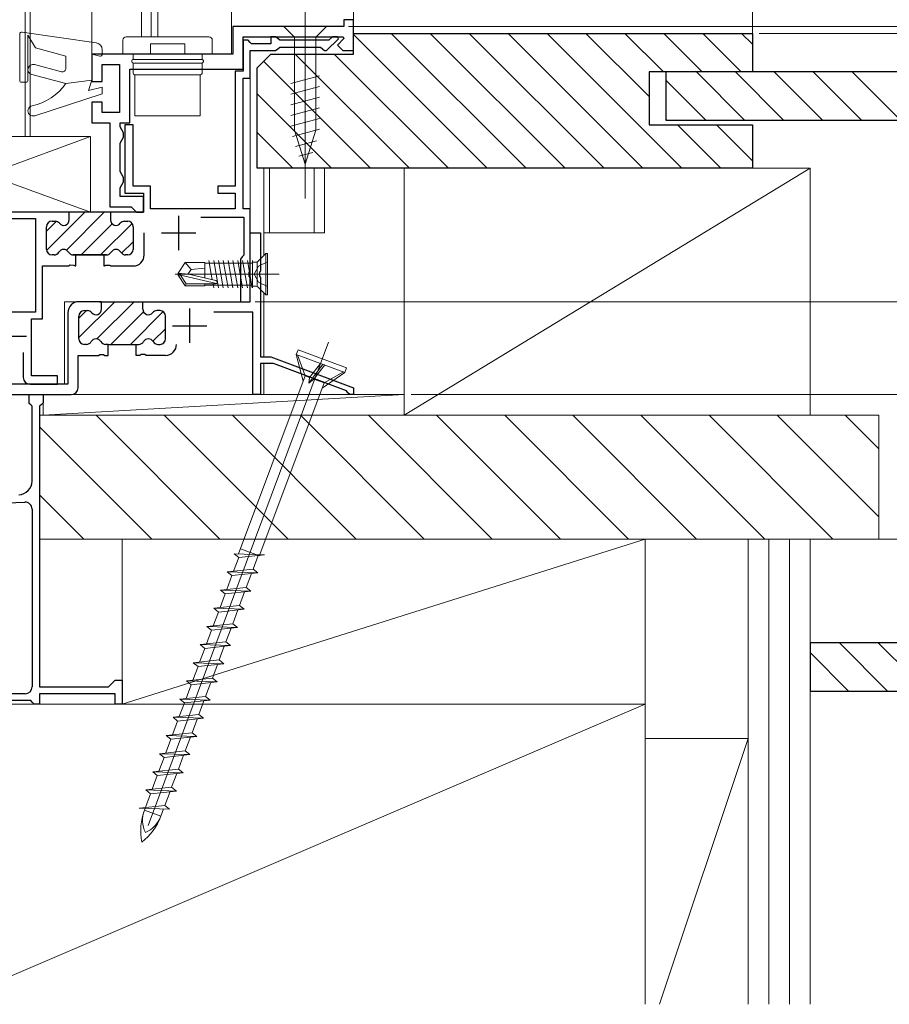
# Model space of a CAD drawing. Extents: x 0 to 1050, y 0 to 1566.
# Drawn here: x 628 to 755, y 757 to 901 of the extents above; entities that cross this region are included whole.
import ezdxf

# ---------------------------------------------------------------- set-up
doc = ezdxf.new("R2010")
doc.units = 0
doc.header["$LTSCALE"] = 5
for name, pattern in [('YCENTER_1', [13, 10, -1, 1, -1]), ('YDIVIDE_1', [15, 10, -1, 1, -1, 1, -1]), ('YHIDDEN_1', [4, 3, -1])]:
    doc.linetypes.add(name, pattern=pattern)
for name, color, linetype, lineweight in [('YKK_11', 7, 'CONTINUOUS', 30), ('YKK_12', 2, 'CONTINUOUS', 13), ('YKK_13', 4, 'CONTINUOUS', 13), ('YKK_D', 6, 'CONTINUOUS', 13), ('YSS_K', 3, 'CONTINUOUS', 13)]:
    doc.layers.add(name, color=color, linetype=linetype, lineweight=lineweight)

msp = doc.modelspace()

# ---------------------------------------------------------------- linework, layer by layer
at = {"layer": 'YKK_11', "color": 0, "linetype": 'ByBlock', "lineweight": -2, "ltscale": 0.5}
for p, q in [((676.73, 900.55, 0), (675.33, 900.55, 0)), ((675.33, 900.55, 0), (675.33, 899.55, 0)), ((676.73, 896.05, 0), (676.73, 900.55, 0)), ((675.33, 899.55, 0), (659.23, 899.55, 0)), ((659.23, 899.55, 0), (659.23, 895.55, 0)), ((660.73, 893.35, 0), (660.73, 898.05, 0)), ((660.73, 898.05, 0), (675.25, 898.05, 0)), ((661.43, 897.55, 0), (660.73, 897.55, 0)), ((660.73, 897.55, 0), (660.73, 893.05, 0)), ((661.73, 897.25, 0), (661.43, 897.55, 0)), ((665.43, 898.05, 0), (664.73, 898.05, 0)), ((664.73, 898.05, 0), (664.73, 897.05, 0)), ((665.73, 897.8, 0), (665.43, 898.05, 0)), ((666.03, 897.55, 0), (665.73, 897.8, 0)), ((673.18, 897.55, 0), (666.03, 897.55, 0)), ((672.81, 896.05, 0), (674.55, 897.79, 0)), ((673.68, 898.05, 0), (673.18, 897.55, 0)), ((674.45, 898.05, 0), (673.68, 898.05, 0)), ((675.35, 897.8, 0), (674.41, 896.85, 0)), ((674.55, 897.79, 0), (674.45, 898.05, 0)), ((675.25, 898.05, 0), (675.35, 897.8, 0)), ((661.93, 897.05, 0), (661.73, 897.25, 0)), ((664.73, 897.05, 0), (661.93, 897.05, 0)), ((665.43, 896.05, 0), (665.73, 896.3, 0)), ((665.73, 896.3, 0), (666.03, 896.55, 0)), ((666.03, 896.55, 0), (671.94, 896.55, 0)), ((671.94, 896.55, 0), (672.24, 896.3, 0)), ((672.24, 896.3, 0), (672.53, 896.05, 0)), ((674.41, 896.85, 0), (675.21, 896.05, 0)), ((659.23, 895.55, 0), (638.73, 895.55, 0)), ((638.73, 895.55, 0), (638.73, 891.55, 0)), ((661.73, 892.05, 0), (661.73, 896.05, 0)), ((661.73, 896.05, 0), (665.43, 896.05, 0)), ((672.53, 896.05, 0), (672.81, 896.05, 0)), ((675.21, 896.05, 0), (676.73, 896.05, 0)), ((640.23, 891.55, 0), (640.23, 894.05, 0)), ((640.23, 894.05, 0), (642.73, 894.05, 0)), ((642.73, 894.05, 0), (642.73, 887.05, 0)), ((644.23, 885.55, 0), (644.23, 893.35, 0)), ((644.23, 893.35, 0), (660.73, 893.35, 0)), ((660.73, 893.05, 0), (659.53, 893.05, 0)), ((659.53, 893.05, 0), (659.53, 876.35, 0)), ((660.73, 873.05, 0), (660.73, 892.05, 0)), ((660.73, 892.05, 0), (661.73, 892.05, 0)), ((638.73, 891.55, 0), (640.23, 891.55, 0)), ((640.23, 888.55, 0), (638.73, 888.55, 0)), ((638.73, 888.55, 0), (638.73, 885.55, 0)), ((640.23, 887.05, 0), (640.23, 888.55, 0)), ((642.73, 887.05, 0), (640.23, 887.05, 0)), ((638.73, 885.55, 0), (641.33, 885.55, 0)), ((641.33, 885.55, 0), (641.33, 873.35, 0)), ((642.83, 884.98, 0), (642.83, 885.55, 0)), ((642.83, 885.55, 0), (644.23, 885.55, 0)), ((643.08, 884.55, 0), (642.83, 884.98, 0)), ((644.73, 885.25, 0), (643.53, 885.25, 0)), ((643.53, 885.25, 0), (643.53, 875.35, 0)), ((644.73, 876.35, 0), (644.73, 885.25, 0)), ((643.33, 884.12, 0), (643.08, 884.55, 0)), ((643.08, 883.05, 0), (643.33, 883.48, 0)), ((643.33, 883.48, 0), (643.33, 884.12, 0)), ((642.83, 882.62, 0), (643.08, 883.05, 0)), ((642.83, 878.48, 0), (642.83, 882.62, 0)), ((643.08, 878.05, 0), (642.83, 878.48, 0)), ((643.33, 877.62, 0), (643.08, 878.05, 0)), ((643.33, 876.98, 0), (643.33, 877.62, 0)), ((642.83, 876.12, 0), (643.08, 876.55, 0)), ((642.83, 874.85, 0), (642.83, 876.12, 0)), ((643.08, 876.55, 0), (643.33, 876.98, 0)), ((647.23, 876.35, 0), (644.73, 876.35, 0)), ((647.23, 873.05, 0), (647.23, 876.35, 0)), ((659.53, 876.35, 0), (657.03, 876.35, 0)), ((657.03, 876.35, 0), (657.03, 875.35, 0)), ((646.23, 874.85, 0), (642.83, 874.85, 0)), ((643.53, 875.35, 0), (646.23, 875.35, 0)), ((646.23, 875.35, 0), (646.23, 872.55, 0)), ((646.23, 872.55, 0), (646.23, 874.85, 0)), ((657.03, 875.35, 0), (659.53, 875.35, 0)), ((659.53, 875.35, 0), (659.53, 873.05, 0)), ((641.33, 873.35, 0), (644.43, 873.35, 0)), ((644.43, 873.35, 0), (644.73, 873.05, 0)), ((635.43, 872.55, 0), (616.75, 872.55, 0)), ((641.73, 872.55, 0), (635.13, 872.55, 0)), ((635.43, 871.45, 0), (635.43, 872.55, 0)), ((646.23, 872.55, 0), (641.43, 872.55, 0)), ((641.43, 872.55, 0), (641.43, 871.45, 0)), ((644.73, 873.05, 0), (645.23, 872.55, 0)), ((645.23, 872.55, 0), (646.23, 872.55, 0)), ((659.53, 873.05, 0), (647.23, 873.05, 0)), ((654.56, 871.85, 0), (660.83, 871.85, 0)), ((654.56, 871.85, 0), (660.83, 871.85, 0)), ((661.73, 873.05, 0), (660.73, 873.05, 0)), ((660.83, 871.85, 0), (660.83, 866.34, 0)), ((661.73, 864.01, 0), (661.73, 873.05, 0)), ((621.5, 871.65, 0), (630.53, 871.65, 0)), ((630.53, 871.65, 0), (630.53, 858.05, 0)), ((632.13, 867.15, 0), (632.13, 870.45, 0)), ((632.93, 871.25, 0), (633.38, 871.25, 0)), ((643.48, 871.25, 0), (643.93, 871.25, 0)), ((644.73, 870.45, 0), (644.73, 867.15, 0)), ((646.33, 866.35, 0), (646.33, 869.55, 0)), ((661.73, 859.55, 0), (661.73, 869.55, 0)), ((661.73, 869.55, 0), (663.23, 869.55, 0)), ((663.23, 869.55, 0), (663.23, 864.01, 0)), ((633.24, 866.35, 0), (632.93, 866.35, 0)), ((636.38, 866.35, 0), (636.02, 866.35, 0)), ((636.02, 866.35, 0), (640.84, 866.35, 0)), ((636.38, 864.75, 0), (636.38, 866.35, 0)), ((640.48, 866.35, 0), (636.38, 866.35, 0)), ((640.84, 866.35, 0), (640.48, 866.35, 0)), ((640.48, 866.35, 0), (640.48, 864.75, 0)), ((643.93, 866.35, 0), (643.62, 866.35, 0)), ((660.83, 866.34, 0), (660.58, 866.05, 0)), ((631.53, 857.05, 0), (631.53, 864.75, 0)), ((631.53, 864.75, 0), (635.31, 864.75, 0)), ((635.31, 864.75, 0), (635.57, 864.9, 0)), ((635.57, 864.9, 0), (636.11, 864.87, 0)), ((636.11, 864.87, 0), (636.29, 864.75, 0)), ((636.29, 864.75, 0), (636.38, 864.75, 0)), ((640.48, 864.75, 0), (640.57, 864.75, 0)), ((640.57, 864.75, 0), (640.76, 864.87, 0)), ((640.76, 864.87, 0), (641.31, 864.87, 0)), ((641.31, 864.87, 0), (641.49, 864.75, 0)), ((641.49, 864.75, 0), (644.73, 864.75, 0)), ((660.58, 866.05, 0), (660.33, 865.75, 0)), ((660.33, 865.75, 0), (660.33, 859.55, 0)), ((661.61, 863.83, 0), (661.73, 864.01, 0)), ((661.61, 863.28, 0), (661.61, 863.83, 0)), ((661.73, 863.09, 0), (661.61, 863.28, 0)), ((663.23, 864.01, 0), (663.11, 863.83, 0)), ((663.11, 863.83, 0), (663.11, 863.28, 0)), ((663.11, 863.28, 0), (663.23, 863.09, 0)), ((661.73, 859.55, 0), (661.73, 863.09, 0)), ((663.23, 863.09, 0), (663.23, 851.55, 0)), ((640.13, 859.55, 0), (636.83, 859.55, 0)), ((639.83, 859.55, 0), (646.43, 859.55, 0)), ((640.13, 858.45, 0), (640.13, 859.55, 0)), ((646.13, 858.45, 0), (646.13, 859.55, 0)), ((646.13, 859.55, 0), (661.73, 859.55, 0)), ((660.33, 859.55, 0), (661.73, 859.55, 0)), ((630.53, 858.05, 0), (618.37, 858.05, 0)), ((635.23, 857.95, 0), (635.23, 847.55, 0)), ((637.63, 858.25, 0), (638.08, 858.25, 0)), ((648.63, 858.25, 0), (648.18, 858.25, 0)), ((662.13, 858.05, 0), (656.46, 858.05, 0)), ((662.13, 846.05, 0), (662.13, 858.05, 0)), ((629.93, 848.75, 0), (629.93, 857.05, 0)), ((629.93, 857.05, 0), (631.53, 857.05, 0)), ((636.83, 854.15, 0), (636.83, 857.45, 0)), ((649.43, 854.15, 0), (649.43, 857.45, 0)), ((637.95, 853.35, 0), (637.63, 853.35, 0)), ((641.08, 853.35, 0), (640.72, 853.35, 0)), ((641.08, 853.35, 0), (640.72, 853.35, 0)), ((641.08, 851.75, 0), (641.08, 853.35, 0)), ((641.08, 853.35, 0), (645.18, 853.35, 0)), ((645.18, 851.75, 0), (645.18, 853.35, 0)), ((645.18, 853.35, 0), (645.55, 853.35, 0)), ((648.32, 853.35, 0), (648.63, 853.35, 0)), ((628.73, 852.15, 0), (628.73, 848.55, 0)), ((636.73, 847.05, 0), (636.73, 851.75, 0)), ((636.73, 851.75, 0), (639.67, 851.75, 0)), ((639.67, 851.75, 0), (639.86, 851.87, 0)), ((639.86, 851.87, 0), (640.41, 851.87, 0)), ((640.41, 851.87, 0), (640.59, 851.75, 0)), ((640.59, 851.75, 0), (641.08, 851.75, 0)), ((645.67, 851.75, 0), (645.18, 851.75, 0)), ((645.86, 851.87, 0), (645.67, 851.75, 0)), ((646.41, 851.87, 0), (645.86, 851.87, 0)), ((646.59, 851.75, 0), (646.41, 851.87, 0)), ((649.43, 851.75, 0), (646.59, 851.75, 0)), ((663.23, 851.55, 0), (664.73, 851.55, 0)), ((665.12, 850.55, 0), (663.23, 850.55, 0)), ((663.23, 850.55, 0), (663.23, 846.05, 0)), ((664.73, 851.55, 0), (676.73, 847.05, 0)), ((675.74, 846.57, 0), (665.12, 850.55, 0)), ((635.23, 847.55, 0), (606.45, 847.55, 0)), ((629.73, 847.55, 0), (633.73, 847.55, 0)), ((633.73, 848.75, 0), (629.93, 848.75, 0)), ((633.73, 847.55, 0), (633.73, 848.75, 0)), ((606.51, 846.05, 0), (635.73, 846.05, 0)), ((629.63, 844.75, 0), (629.63, 846.05, 0)), ((629.63, 846.05, 0), (631.63, 846.05, 0)), ((631.63, 846.05, 0), (631.63, 844.85, 0)), ((663.23, 846.05, 0), (662.13, 846.05, 0)), ((675.93, 846.32, 0), (675.74, 846.57, 0)), ((676.23, 846.05, 0), (675.93, 846.32, 0)), ((676.73, 846.05, 0), (676.23, 846.05, 0)), ((676.73, 847.05, 0), (676.73, 846.05, 0)), ((629.83, 844.55, 0), (629.63, 844.75, 0)), ((631.63, 844.85, 0), (631.33, 844.55, 0)), ((630.03, 844.35, 0), (629.83, 844.55, 0)), ((630.03, 833.48, 0), (630.03, 844.35, 0)), ((631.33, 844.55, 0), (631.13, 844.35, 0)), ((631.13, 844.35, 0), (631.13, 803.55, 0)), ((622.33, 830.18, 0), (629, 830.41, 0)), ((630.03, 829.41, 0), (630.03, 803.55, 0)), ((641.13, 803.55, 0), (642.13, 804.55, 0)), ((642.13, 804.55, 0), (643.13, 804.55, 0)), ((643.13, 804.55, 0), (643.13, 801.05, 0)), ((631.13, 803.55, 0), (641.13, 803.55, 0)), ((629.03, 802.55, 0), (615.33, 802.55, 0)), ((642.13, 802.55, 0), (631.13, 802.55, 0)), ((631.13, 802.55, 0), (631.13, 801.05, 0)), ((642.13, 801.05, 0), (642.13, 802.55, 0)), ((629.83, 801.55, 0), (620.33, 801.55, 0)), ((630.03, 801.35, 0), (629.83, 801.55, 0)), ((630.33, 801.05, 0), (630.03, 801.35, 0)), ((631.13, 801.05, 0), (630.33, 801.05, 0)), ((643.13, 801.05, 0), (642.13, 801.05, 0))]:
    msp.add_line(p, q, dxfattribs=at)
at = {"layer": 'YKK_11', "color": 0, "linetype": 'ByBlock', "lineweight": -2}
for p, q in [((632.15, 867, 0), (637.7, 872.55, 0)), ((632.15, 867, 0), (637.7, 872.55, 0)), ((635.03, 867.05, 0), (640.53, 872.55, 0)), ((635.03, 867.05, 0), (640.53, 872.55, 0)), ((632.13, 869.81, 0), (633.55, 871.23, 0)), ((632.13, 869.81, 0), (633.55, 871.23, 0)), ((637.16, 866.35, 0), (641.68, 870.87, 0)), ((637.16, 866.35, 0), (641.68, 870.87, 0)), ((639.99, 866.35, 0), (644.57, 870.93, 0)), ((639.99, 866.35, 0), (644.57, 870.93, 0)), ((643.05, 866.59, 0), (644.73, 868.27, 0)), ((643.05, 866.59, 0), (644.73, 868.27, 0)), ((636.83, 854.34, 0), (642.04, 859.55, 0)), ((639.46, 854.14, 0), (644.87, 859.55, 0)), ((636.83, 857.16, 0), (637.92, 858.25, 0)), ((641.5, 853.35, 0), (646.22, 858.07, 0)), ((644.33, 853.35, 0), (649.09, 858.11, 0)), ((647.6, 853.79, 0), (649.43, 855.62, 0))]:
    msp.add_line(p, q, dxfattribs=at)
at = {"layer": 'YKK_11', "color": 2, "ltscale": 0.5}
for p, q in [((651.33, 872.05, 0), (651.33, 867.05, 0)), ((648.83, 869.55, 0), (653.83, 869.55, 0)), ((652.93, 858.55, 0), (652.93, 853.55, 0)), ((650.43, 856.05, 0), (655.43, 856.05, 0)), ((624.23, 854.55, 0), (629.23, 854.55, 0))]:
    msp.add_line(p, q, dxfattribs=at)
at = {"layer": 'YKK_11', "color": 0, "linetype": 'ByBlock', "lineweight": -2, "ltscale": 0.5}
for centre, radius, start, end in [((632.93, 870.45, 0), 0.8, 90, 180), ((633.38, 870.45, 0), 0.8, 38.6822, 90), ((634.63, 871.45, 0), 0.8, 218.6822, 0), ((642.23, 871.45, 0), 0.8, 180, 321.3178), ((643.48, 870.45, 0), 0.8, 90, 141.3178), ((643.93, 870.45, 0), 0.8, 0, 90), ((632.93, 867.15, 0), 0.8, 180, 270), ((633.24, 867.15, 0), 0.8, 270, 330), ((634.63, 866.35, 0), 0.8, 30, 150), ((636.02, 867.15, 0), 0.8, 210, 270), ((640.84, 867.15, 0), 0.8, 270, 330), ((642.23, 866.35, 0), 0.8, 30, 150), ((643.62, 867.15, 0), 0.8, 210, 270), ((643.93, 867.15, 0), 0.8, 270, 360), ((644.73, 866.35, 0), 1.6, 270, 360), ((636.83, 857.95, 0), 1.6, 90, 180), ((637.63, 857.45, 0), 0.8, 90, 180), ((638.08, 857.45, 0), 0.8, 38.6822, 90), ((639.33, 858.45, 0), 0.8, 218.6822, 360), ((646.93, 858.45, 0), 0.8, 180, 321.3178), ((648.18, 857.45, 0), 0.8, 90, 141.3178), ((648.63, 857.45, 0), 0.8, 0, 90), ((637.63, 854.15, 0), 0.8, 180, 270), ((637.95, 854.15, 0), 0.8, 270, 330), ((639.33, 853.35, 0), 0.8, 30, 150), ((640.72, 854.15, 0), 0.8, 210, 270), ((645.55, 854.15, 0), 0.8, 270, 330), ((646.93, 853.35, 0), 0.8, 30, 150), ((648.32, 854.15, 0), 0.8, 210, 270), ((648.63, 854.15, 0), 0.8, 270, 360), ((649.43, 853.35, 0), 1.6, 270, 360), ((629.73, 848.55, 0), 1, 180, 270), ((635.73, 847.05, 0), 1, 270, 360), ((628.03, 833.48, 0), 2, 271.9999, 0), ((629.03, 829.41, 0), 1, 0, 92.0007), ((629.03, 803.55, 0), 1, 270, 0)]:
    msp.add_arc(centre, radius, start, end, dxfattribs=at)
at = {"layer": 'YKK_12', "linetype": 'Continuous', "ltscale": 1.5}
for p, q in [((629.03, 883.55, 0), (629.03, 1016.26, 0)), ((629.73, 1016.26, 0), (629.73, 883.55, 0)), ((629.73, 883.55, 0), (626.73, 883.55, 0))]:
    msp.add_line(p, q, dxfattribs=at)
at = {"layer": 'YKK_12', "ltscale": 1.5}
for p, q in [((638.73, 895.55, 0), (638.73, 1016.05, 0)), ((645.94, 898.05, 0), (645.94, 1016.05, 0)), ((647.34, 898.05, 0), (647.34, 1016.05, 0)), ((648.33, 898.05, 0), (648.33, 1016.05, 0)), ((659.03, 895.55, 0), (659.03, 1016.05, 0)), ((676.73, 900.25, 0), (676.73, 1016.05, 0)), ((661.73, 859.55, 0), (661.73, 895.75, 0)), ((663.73, 866.26, 0), (663.73, 878.95, 0)), ((664.53, 869.55, 0), (664.53, 878.95, 0)), ((671.03, 869.55, 0), (671.03, 878.95, 0)), ((672.53, 869.55, 0), (672.53, 878.95, 0)), ((663.73, 869.55, 0), (672.53, 869.55, 0)), ((663.73, 851.55, 0), (663.73, 860.84, 0)), ((634.73, 847.55, 0), (634.73, 859.55, 0)), ((661.73, 859.55, 0), (634.73, 859.55, 0)), ((663.73, 846.05, 0), (663.73, 850.55, 0)), ((576.73, 847.55, 0), (634.73, 847.55, 0)), ((609.73, 846.05, 0), (663.73, 846.05, 0))]:
    msp.add_line(p, q, dxfattribs=at)
at = {"layer": 'YKK_13', "linetype": 'YCENTER_1', "ltscale": 1.5}
for p, q in [((669.73, 904.55, 0), (669.73, 874.55, 0)), ((665.95, 863.55, 0), (650.82, 863.55, 0)), ((673.11, 853.66, 0), (644.54, 777.12, 0))]:
    msp.add_line(p, q, dxfattribs=at)
at = {"layer": 'YKK_13', "linetype": 'Continuous', "ltscale": 1.5}
for p, q in [((672.83, 899.55, 0), (666.63, 899.55, 0)), ((666.63, 899.55, 0), (668.18, 898, 0)), ((672.83, 899.55, 0), (671.28, 898, 0)), ((628.23, 891.75, 0), (628.23, 898.45, 0)), ((628.57, 898.75, 0), (639.37, 897.18, 0)), ((629.43, 898.32, 0), (629.43, 891.75, 0)), ((629.43, 898.32, 0), (630.51, 896.45, 0)), ((643.23, 897.55, 0), (643.23, 895.55, 0)), ((655.73, 898.05, 0), (643.73, 898.05, 0)), ((656.23, 897.55, 0), (656.23, 895.55, 0)), ((668.18, 898, 0), (668.18, 884.47, 0)), ((671.28, 898, 0), (668.18, 898, 0)), ((671.28, 884.47, 0), (671.28, 898, 0)), ((634.93, 895.25, 0), (630.51, 896.45, 0)), ((640.23, 896.19, 0), (640.23, 895.55, 0)), ((647.23, 897.05, 0), (652.23, 897.05, 0)), ((647.23, 897.05, 0), (647.23, 895.55, 0)), ((652.23, 897.05, 0), (652.23, 895.55, 0)), ((634.93, 895.25, 0), (634.93, 893.46, 0)), ((638.73, 895.55, 0), (638.73, 891.75, 0)), ((639.86, 895.26, 0), (638.73, 895.55, 0)), ((643.23, 895.55, 0), (654.63, 895.55, 0)), ((644.73, 894.75, 0), (644.73, 895.55, 0)), ((654.73, 894.75, 0), (644.73, 894.75, 0)), ((656.23, 895.55, 0), (644.83, 895.55, 0)), ((654.73, 895.55, 0), (654.73, 894.75, 0)), ((634.3, 892.98, 0), (630.37, 894.03, 0)), ((644.53, 894.55, 0), (644.53, 894.45, 0)), ((644.73, 892.75, 0), (644.73, 894.25, 0)), ((654.73, 894.25, 0), (644.73, 894.25, 0)), ((654.73, 894.25, 0), (654.73, 892.75, 0)), ((654.93, 894.55, 0), (654.93, 894.45, 0)), ((629.99, 892.58, 0), (634.93, 891.25, 0)), ((644.93, 892.55, 0), (654.53, 892.55, 0)), ((644.98, 886.55, 0), (644.98, 892.55, 0)), ((654.48, 892.55, 0), (644.98, 892.55, 0)), ((654.48, 892.55, 0), (654.48, 886.55, 0)), ((667.63, 891.26, 0), (671.83, 892.38, 0)), ((629.13, 891.45, 0), (628.53, 891.45, 0)), ((638.73, 891.75, 0), (634.93, 891.25, 0)), ((638.73, 891.75, 0), (638.23, 890.25, 0)), ((640.23, 890.75, 0), (638.23, 890.25, 0)), ((640.23, 889.75, 0), (640.23, 890.75, 0)), ((667.63, 889.7, 0), (671.83, 890.83, 0)), ((640.23, 889.75, 0), (630.41, 886.59, 0)), ((667.63, 888.15, 0), (671.83, 889.28, 0)), ((667.63, 886.6, 0), (671.83, 887.72, 0)), ((654.48, 886.55, 0), (644.98, 886.55, 0)), ((667.63, 885.05, 0), (671.83, 886.17, 0)), ((638.53, 883.55, 0), (608.53, 883.55, 0)), ((638.53, 883.55, 0), (608.53, 872.55, 0)), ((608.53, 883.55, 0), (638.53, 872.55, 0)), ((638.53, 872.55, 0), (638.53, 883.55, 0)), ((667.89, 883.56, 0), (671.83, 884.62, 0)), ((669.73, 879.55, 0), (668.18, 884.47, 0)), ((669.73, 879.55, 0), (671.28, 884.47, 0)), ((668.34, 882.13, 0), (671.38, 882.94, 0)), ((668.79, 880.7, 0), (670.84, 881.25, 0)), ((608.53, 872.55, 0), (638.53, 872.55, 0)), ((664.02, 866.55, 0), (662.89, 865.43, 0)), ((664.25, 866.55, 0), (664.02, 866.55, 0)), ((664.02, 860.55, 0), (664.02, 866.55, 0)), ((664.25, 860.55, 0), (664.25, 866.55, 0)), ((652.29, 865.25, 0), (651.25, 863.7, 0)), ((655.15, 865.25, 0), (652.29, 865.25, 0)), ((653.15, 864.25, 0), (652.29, 865.25, 0)), ((655.15, 863.01, 0), (655.15, 865.25, 0)), ((655.15, 865.15, 0), (655.34, 865.15, 0)), ((655.34, 865.15, 0), (662.05, 865.15, 0)), ((656.08, 863.55, 0), (655.73, 865.53, 0)), ((656.78, 863.55, 0), (656.43, 865.53, 0)), ((657.83, 861.57, 0), (657.13, 865.53, 0)), ((658.53, 861.57, 0), (657.83, 865.53, 0)), ((659.23, 861.57, 0), (658.53, 865.53, 0)), ((659.93, 861.57, 0), (659.23, 865.53, 0)), ((660.63, 861.57, 0), (659.93, 865.53, 0)), ((661.33, 861.57, 0), (660.63, 865.53, 0)), ((662.03, 861.57, 0), (661.33, 865.53, 0)), ((662.05, 861.57, 0), (662.05, 865.53, 0)), ((662.54, 865.28, 0), (662.05, 865.28, 0)), ((662.75, 861.82, 0), (662.75, 865.28, 0)), ((651.25, 863.4, 0), (651.25, 863.7, 0)), ((651.25, 863.7, 0), (651.25, 863.4, 0)), ((652.75, 863.55, 0), (651.25, 863.7, 0)), ((652.75, 863.55, 0), (651.25, 863.55, 0)), ((652.29, 861.85, 0), (651.25, 863.4, 0)), ((651.61, 863.4, 0), (651.25, 863.4, 0)), ((656.86, 862.21, 0), (651.61, 863.4, 0)), ((652.45, 862.15, 0), (651.61, 863.4, 0)), ((652.65, 863.55, 0), (653.15, 864.25, 0)), ((656.75, 862.64, 0), (652.75, 863.55, 0)), ((653.15, 864.25, 0), (655.15, 864.45, 0)), ((656.22, 862.76, 0), (656.08, 863.55, 0)), ((657.13, 861.57, 0), (656.78, 863.55, 0)), ((652.29, 861.85, 0), (652.45, 862.15, 0)), ((655.15, 861.85, 0), (652.29, 861.85, 0)), ((656.7, 862.15, 0), (652.45, 862.15, 0)), ((655.15, 861.85, 0), (655.15, 862.15, 0)), ((655.15, 861.95, 0), (656.04, 861.95, 0)), ((656.04, 861.95, 0), (662.05, 861.95, 0)), ((656.43, 861.57, 0), (656.33, 862.15, 0)), ((662.54, 861.82, 0), (662.05, 861.82, 0)), ((664.02, 860.55, 0), (662.89, 861.67, 0)), ((664.25, 860.55, 0), (664.02, 860.55, 0)), ((668.69, 852.55, 0), (668.44, 851.89, 0)), ((675.47, 849.27, 0), (668.44, 851.89, 0)), ((668.44, 851.89, 0), (669.42, 848, 0)), ((669.71, 848.78, 0), (668.63, 851.82, 0)), ((675.72, 849.92, 0), (668.69, 852.55, 0)), ((672.31, 850.45, 0), (670.26, 847.69, 0)), ((670.37, 848.53, 0), (671.96, 850.58, 0)), ((670.97, 848.31, 0), (672.57, 850.35, 0)), ((675.47, 849.27, 0), (672.19, 846.97, 0)), ((672.48, 847.75, 0), (675.28, 849.34, 0)), ((675.72, 849.92, 0), (675.47, 849.27, 0)), ((660.05, 822.89, 0), (669.71, 848.78, 0)), ((663.16, 822.78, 0), (672.48, 847.75, 0)), ((670.37, 848.53, 0), (669.71, 848.78, 0)), ((670.37, 848.53, 0), (670.26, 847.69, 0)), ((670.97, 848.31, 0), (670.26, 847.69, 0)), ((672.48, 847.75, 0), (670.97, 848.31, 0)), ((660.07, 822.36, 0), (659.32, 820.36, 0)), ((659.39, 822.91, 0), (663.82, 822.76, 0)), ((659.39, 822.91, 0), (660.07, 822.36, 0)), ((660.07, 822.36, 0), (663.82, 822.76, 0)), ((662.9, 822.66, 0), (662.16, 820.67, 0)), ((662.16, 820.67, 0), (658.4, 820.26, 0)), ((658.4, 820.26, 0), (662.83, 820.12, 0)), ((658.4, 820.26, 0), (659.08, 819.72, 0)), ((662.83, 820.12, 0), (662.16, 820.67, 0)), ((659.08, 819.72, 0), (658.33, 817.72, 0)), ((659.08, 819.72, 0), (662.83, 820.12, 0)), ((661.91, 820.02, 0), (661.17, 818.02, 0)), ((661.17, 818.02, 0), (657.42, 817.62, 0)), ((657.42, 817.62, 0), (658.09, 817.08, 0)), ((657.42, 817.62, 0), (661.85, 817.48, 0)), ((658.09, 817.08, 0), (661.85, 817.48, 0)), ((661.85, 817.48, 0), (661.17, 818.02, 0)), ((658.09, 817.08, 0), (657.35, 815.08, 0)), ((660.93, 817.38, 0), (660.18, 815.38, 0)), ((660.18, 815.38, 0), (656.43, 814.98, 0)), ((656.43, 814.98, 0), (657.11, 814.43, 0)), ((656.43, 814.98, 0), (660.86, 814.83, 0)), ((657.11, 814.43, 0), (660.86, 814.83, 0)), ((659.94, 814.74, 0), (659.2, 812.74, 0)), ((660.86, 814.83, 0), (660.18, 815.38, 0)), ((657.11, 814.43, 0), (656.36, 812.44, 0)), ((656.12, 811.79, 0), (655.38, 809.79, 0)), ((659.2, 812.74, 0), (655.45, 812.34, 0)), ((655.45, 812.34, 0), (656.12, 811.79, 0)), ((655.45, 812.34, 0), (659.87, 812.19, 0)), ((656.12, 811.79, 0), (659.87, 812.19, 0)), ((658.96, 812.09, 0), (658.21, 810.1, 0)), ((659.87, 812.19, 0), (659.2, 812.74, 0)), ((655.14, 809.15, 0), (654.39, 807.15, 0)), ((658.21, 810.1, 0), (654.46, 809.7, 0)), ((654.46, 809.7, 0), (655.14, 809.15, 0)), ((654.46, 809.7, 0), (658.89, 809.55, 0)), ((655.14, 809.15, 0), (658.89, 809.55, 0)), ((657.97, 809.45, 0), (657.22, 807.46, 0)), ((658.89, 809.55, 0), (658.21, 810.1, 0)), ((657.22, 807.46, 0), (653.47, 807.05, 0)), ((657.9, 806.91, 0), (657.22, 807.46, 0)), ((654.15, 806.51, 0), (653.4, 804.51, 0)), ((653.47, 807.05, 0), (654.15, 806.51, 0)), ((653.47, 807.05, 0), (657.9, 806.91, 0)), ((654.15, 806.51, 0), (657.9, 806.91, 0)), ((656.98, 806.81, 0), (656.24, 804.81, 0)), ((656.24, 804.81, 0), (652.49, 804.41, 0)), ((656.92, 804.27, 0), (656.24, 804.81, 0)), ((653.16, 803.87, 0), (652.42, 801.87, 0)), ((652.49, 804.41, 0), (653.16, 803.87, 0)), ((652.49, 804.41, 0), (656.92, 804.27, 0)), ((653.16, 803.87, 0), (656.92, 804.27, 0)), ((656, 804.17, 0), (655.25, 802.17, 0)), ((655.25, 802.17, 0), (651.5, 801.77, 0)), ((651.5, 801.77, 0), (652.18, 801.22, 0)), ((651.5, 801.77, 0), (655.93, 801.62, 0)), ((655.93, 801.62, 0), (655.25, 802.17, 0)), ((652.18, 801.22, 0), (651.43, 799.23, 0)), ((652.18, 801.22, 0), (655.93, 801.62, 0)), ((655.01, 801.53, 0), (654.27, 799.53, 0)), ((654.27, 799.53, 0), (650.52, 799.13, 0)), ((650.52, 799.13, 0), (651.19, 798.58, 0)), ((650.52, 799.13, 0), (654.94, 798.98, 0)), ((651.19, 798.58, 0), (654.94, 798.98, 0)), ((654.03, 798.88, 0), (653.28, 796.89, 0)), ((654.94, 798.98, 0), (654.27, 799.53, 0)), ((651.19, 798.58, 0), (650.45, 796.58, 0)), ((650.21, 795.94, 0), (649.46, 793.94, 0)), ((653.28, 796.89, 0), (649.53, 796.49, 0)), ((649.53, 796.49, 0), (650.21, 795.94, 0)), ((649.53, 796.49, 0), (653.96, 796.34, 0)), ((650.21, 795.94, 0), (653.96, 796.34, 0)), ((653.04, 796.24, 0), (652.29, 794.25, 0)), ((653.96, 796.34, 0), (653.28, 796.89, 0)), ((649.22, 793.3, 0), (648.47, 791.3, 0)), ((652.29, 794.25, 0), (648.54, 793.84, 0)), ((648.54, 793.84, 0), (649.22, 793.3, 0)), ((648.54, 793.84, 0), (652.97, 793.7, 0)), ((649.22, 793.3, 0), (652.97, 793.7, 0)), ((652.05, 793.6, 0), (651.31, 791.6, 0)), ((652.97, 793.7, 0), (652.29, 794.25, 0)), ((648.23, 790.65, 0), (647.49, 788.66, 0)), ((651.31, 791.6, 0), (647.56, 791.2, 0)), ((647.56, 791.2, 0), (651.98, 791.06, 0)), ((647.56, 791.2, 0), (648.23, 790.65, 0)), ((648.23, 790.65, 0), (651.98, 791.06, 0)), ((651.07, 790.96, 0), (650.32, 788.96, 0)), ((651.98, 791.06, 0), (651.31, 791.6, 0)), ((650.32, 788.96, 0), (646.57, 788.56, 0)), ((651, 788.41, 0), (650.32, 788.96, 0)), ((647.25, 788.01, 0), (646.5, 786.02, 0)), ((646.57, 788.56, 0), (647.25, 788.01, 0)), ((646.57, 788.56, 0), (651, 788.41, 0)), ((647.25, 788.01, 0), (651, 788.41, 0)), ((650.08, 788.32, 0), (649.34, 786.32, 0)), ((645.58, 785.92, 0), (649.34, 786.32, 0)), ((650.01, 785.77, 0), (645.58, 785.92, 0)), ((649.34, 786.32, 0), (650.01, 785.77, 0)), ((646.45, 785.89, 0), (646.36, 785.63, 0)), ((649.14, 785.8, 0), (648.75, 784.74, 0))]:
    msp.add_line(p, q, dxfattribs=at)
at = {"layer": 'YKK_13', "linetype": 'YHIDDEN_1', "ltscale": 1.5}
for p, q in [((662.93, 864.7, 0), (662.32, 863.55, 0)), ((664.25, 865.35, 0), (662.93, 864.7, 0)), ((662.93, 862.41, 0), (662.32, 863.55, 0)), ((664.25, 861.75, 0), (662.93, 862.41, 0))]:
    msp.add_line(p, q, dxfattribs=at)
at = {"layer": 'YKK_13', "linetype": 'YDIVIDE_1', "ltscale": 1.5}
for p, q in [((663.07, 822.62, 0), (660.35, 823.64, 0)), ((646.36, 785.63, 0), (648.75, 784.74, 0))]:
    msp.add_line(p, q, dxfattribs=at)
at = {"layer": 'YKK_13', "linetype": 'Continuous', "ltscale": 1.5}
for centre, radius, start, end in [((628.53, 898.45, 0), 0.3, 81.7177, 180), ((643.73, 897.55, 0), 0.5, 90, 180), ((655.73, 897.55, 0), 0.5, 0, 90), ((639.23, 896.19, 0), 1, 360, 81.7177), ((639.93, 895.55, 0), 0.3, 255.5225, 0), ((644.73, 894.55, 0), 0.2, 90, 180), ((654.73, 894.55, 0), 0.2, 0, 90), ((630.18, 893.3, 0), 0.75, 75, 255), ((634.43, 893.46, 0), 0.5, 255, 0), ((644.73, 894.45, 0), 0.2, 180, 270), ((654.73, 894.45, 0), 0.2, 270, 0), ((644.93, 892.75, 0), 0.2, 180, 270), ((654.53, 892.75, 0), 0.2, 270, 0), ((628.53, 891.75, 0), 0.3, 180, 270), ((629.13, 891.75, 0), 0.3, 270, 0), ((628.4, 895.87, 0), 8, 281.7628, 324.758), ((630.18, 887.3, 0), 0.75, 101.7628, 287.8582), ((662.54, 865.78, 0), 0.5, 270, 315), ((656.7, 862.4, 0), 0.248, 270, 77.191), ((662.54, 861.32, 0), 0.5, 45, 90), ((654.4, 782.63, 0), 8.58, 159.534, 191.1724), ((640.71, 787.74, 0), 8.58, 307.8956, 339.534), ((650.26, 784.17, 0), 4.17, 159.534, 205.585), ((644.84, 786.2, 0), 4.17, 293.483, 339.534)]:
    msp.add_arc(centre, radius, start, end, dxfattribs=at)
at = {"layer": 'YKK_D', "ltscale": 1.5}
for p, q in [((676.03, 899.55, 0), (829.13, 899.55, 0)), ((676.03, 899.55, 0), (789.13, 899.55, 0)), ((676.03, 899.55, 0), (809.13, 899.55, 0)), ((735.73, 898.55, 0), (789.13, 898.55, 0)), ((735.73, 898.55, 0), (789.13, 898.55, 0)), ((662.45, 859.55, 0), (849.13, 859.55, 0)), ((685.13, 846.05, 0), (869.13, 846.05, 0)), ((685.13, 846.05, 0), (849.13, 846.05, 0))]:
    msp.add_line(p, q, dxfattribs=at)
at = {"layer": 'YSS_K', "ltscale": 1.5}
for p, q in [((734.73, 898.55, 0), (734.73, 1016.05, 0)), ((726.61, 892.95, 0), (733.61, 885.95, 0)), ((732.26, 892.95, 0), (739.26, 885.95, 0)), ((737.92, 892.95, 0), (744.92, 885.95, 0)), ((743.58, 892.95, 0), (750.58, 885.95, 0)), ((749.23, 892.95, 0), (765.13, 877.05, 0)), ((722.13, 891.77, 0), (727.95, 885.95, 0)), ((722.13, 886.11, 0), (722.29, 885.95, 0)), ((753.13, 825.05, 0), (756.13, 825.05, 0)), ((747.38, 809.95, 0), (754.38, 802.95, 0)), ((753.04, 809.95, 0), (760.04, 802.95, 0)), ((743.13, 808.54, 0), (748.72, 802.95, 0))]:
    msp.add_line(p, q, dxfattribs=at)
at = {"layer": 'YSS_K', "linetype": 'ByBlock', "lineweight": -2, "ltscale": 0.5}
for p, q in [((676.73, 895.55, 0), (676.73, 898.55, 0)), ((676.73, 898.55, 0), (734.73, 898.55, 0)), ((734.73, 898.55, 0), (734.73, 892.95, 0)), ((662.73, 893.55, 0), (664.73, 895.55, 0)), ((664.73, 895.55, 0), (676.73, 895.55, 0)), ((662.73, 878.95, 0), (662.73, 893.55, 0)), ((734.73, 892.95, 0), (719.73, 892.95, 0)), ((719.73, 892.95, 0), (719.73, 885.25, 0)), ((763.13, 892.95, 0), (722.13, 892.95, 0)), ((722.13, 892.95, 0), (722.13, 885.95, 0)), ((719.73, 885.25, 0), (734.73, 885.25, 0)), ((722.13, 885.95, 0), (756.13, 885.95, 0)), ((734.73, 885.25, 0), (734.73, 878.95, 0)), ((734.73, 878.95, 0), (662.73, 878.95, 0)), ((756.13, 809.95, 0), (743.13, 809.95, 0)), ((743.13, 809.95, 0), (743.13, 802.95, 0)), ((743.13, 802.95, 0), (763.13, 802.95, 0))]:
    msp.add_line(p, q, dxfattribs=at)
at = {"layer": 'YSS_K', "linetype": 'Continuous', "ltscale": 1.5}
for p, q in [((696.2, 878.95, 0), (676.73, 898.42, 0)), ((701.85, 878.95, 0), (682.25, 898.55, 0)), ((707.51, 878.95, 0), (687.91, 898.55, 0)), ((713.17, 878.95, 0), (693.57, 898.55, 0)), ((718.83, 878.95, 0), (699.23, 898.55, 0)), ((724.48, 878.95, 0), (704.88, 898.55, 0)), ((719.73, 889.36, 0), (710.54, 898.55, 0)), ((721.8, 892.95, 0), (716.2, 898.55, 0)), ((727.45, 892.95, 0), (721.85, 898.55, 0)), ((733.11, 892.95, 0), (727.51, 898.55, 0)), ((734.73, 896.99, 0), (733.17, 898.55, 0)), ((684.88, 878.95, 0), (668.28, 895.55, 0)), ((690.54, 878.95, 0), (673.94, 895.55, 0)), ((679.23, 878.95, 0), (663.68, 894.5, 0)), ((673.57, 878.95, 0), (662.73, 889.79, 0)), ((730.14, 878.95, 0), (723.84, 885.25, 0)), ((734.73, 880.02, 0), (729.5, 885.25, 0)), ((667.91, 878.95, 0), (662.73, 884.13, 0)), ((743.13, 878.95, 0), (684.13, 878.95, 0)), ((684.13, 878.95, 0), (684.13, 843.05, 0)), ((743.13, 878.95, 0), (684.13, 843.05, 0)), ((743.13, 843.05, 0), (743.13, 878.95, 0)), ((631.63, 843.05, 0), (631.63, 846.05, 0)), ((631.63, 846.05, 0), (684.13, 846.05, 0)), ((684.13, 846.05, 0), (631.63, 843.05, 0)), ((684.13, 846.05, 0), (684.13, 843.05, 0)), ((631.13, 843.05, 0), (753.13, 843.05, 0)), ((684.13, 843.05, 0), (631.63, 843.05, 0)), ((639.34, 843.05, 0), (657.34, 825.05, 0)), ((649.24, 843.05, 0), (667.24, 825.05, 0)), ((659.14, 843.05, 0), (677.14, 825.05, 0)), ((669.04, 843.05, 0), (687.04, 825.05, 0)), ((678.93, 843.05, 0), (696.93, 825.05, 0)), ((684.13, 843.05, 0), (743.13, 843.05, 0)), ((688.83, 843.05, 0), (706.83, 825.05, 0)), ((698.73, 843.05, 0), (716.73, 825.05, 0)), ((708.63, 843.05, 0), (726.63, 825.05, 0)), ((718.53, 843.05, 0), (736.53, 825.05, 0)), ((728.43, 843.05, 0), (746.43, 825.05, 0)), ((738.33, 843.05, 0), (753.13, 828.25, 0)), ((748.23, 843.05, 0), (753.13, 838.15, 0)), ((753.13, 825.05, 0), (753.13, 843.05, 0)), ((631.13, 841.36, 0), (647.44, 825.05, 0)), ((631.13, 831.46, 0), (637.54, 825.05, 0)), ((631.13, 825.05, 0), (753.13, 825.05, 0)), ((719.13, 825.05, 0), (643.13, 801.05, 0)), ((643.13, 801.05, 0), (643.13, 825.05, 0)), ((719.13, 801.05, 0), (719.13, 825.05, 0)), ((734.13, 825.05, 0), (734.13, 757.4, 0)), ((737.13, 757.4, 0), (737.13, 825.05, 0)), ((740.13, 757.4, 0), (740.13, 825.05, 0)), ((743.13, 825.05, 0), (743.13, 757.4, 0)), ((614.13, 801.05, 0), (719.13, 801.05, 0)), ((719.13, 801.05, 0), (619.62, 758.4, 0)), ((719.13, 757.4, 0), (719.13, 801.05, 0)), ((719.13, 796.05, 0), (734.13, 796.05, 0)), ((734.13, 796.05, 0), (721.25, 757.4, 0))]:
    msp.add_line(p, q, dxfattribs=at)

doc.saveas('drawing.dxf')
